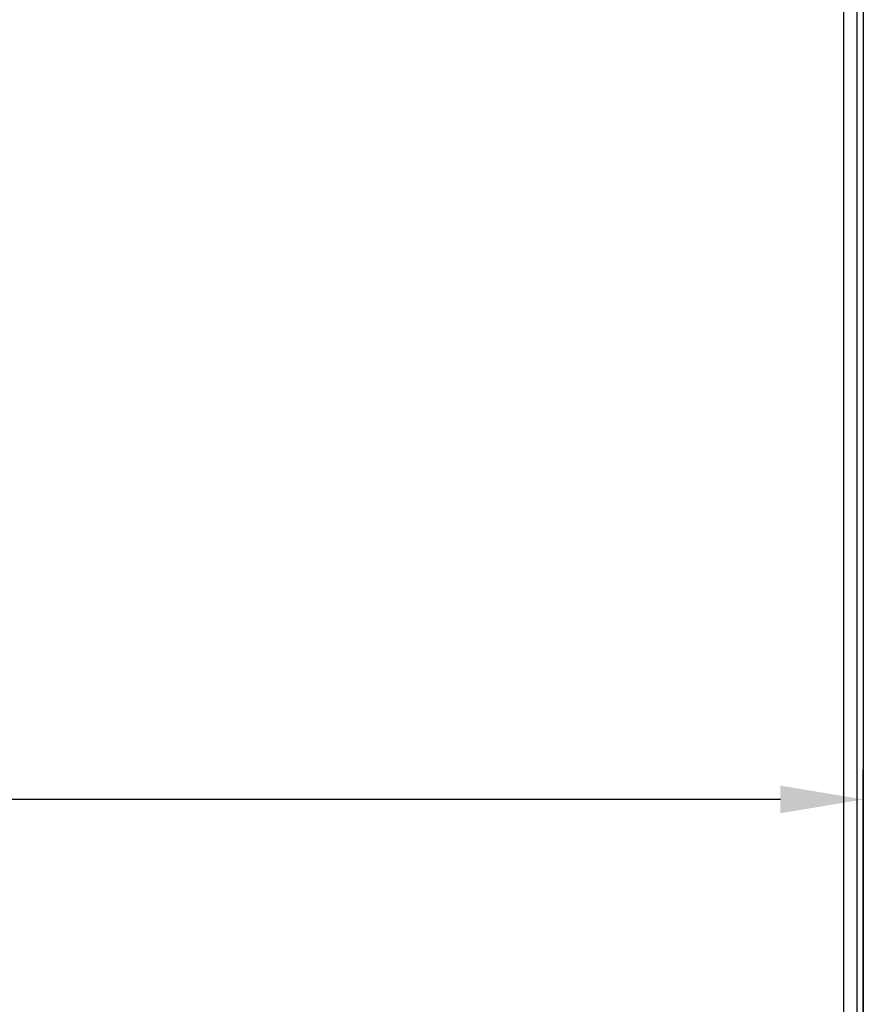
# Model space of a CAD drawing. Extents: x -26 to 269, y 145 to 268.
# Drawn here: x 42 to 47, y 208 to 214 of the extents above; entities that cross this region are included whole.
import ezdxf

# ---------------------------------------------------------------- set-up
doc = ezdxf.new("R2010")
doc.units = 0
doc.header["$MEASUREMENT"] = 0
doc.header["$PDMODE"] = 3
doc.header["$PDSIZE"] = 0.5
doc.layers.add('QUOTE', color=7, linetype='Continuous', lineweight=5)
doc.dimstyles.get("Standard").update_dxf_attribs({"dimtxt": 0.18, "dimasz": 0.18, "dimexe": 0.18, "dimexo": 0.0625, "dimgap": 0.09, "dimtad": 0, "dimtih": 1, "dimtoh": 1, "dimdec": 4, "dimzin": 0, "dimdsep": 46, "dimtxsty": 'Standard', "dimcen": 0.09, "dimadec": 0, "dimazin": 0, "dimtfac": 1, "dimtdec": 4, "dimtofl": 0, "dimtmove": 0, "dimatfit": 3, "dimfxl": 1, "dimtolj": 1, "dimtzin": 0, "dimarcsym": 0})

# ---------------------------------------------------------------- blocks, each defined once
blk = doc.blocks.new('*D53')
at = {"layer": 'DEFPOINTS', "color": 0, "linetype": 'Continuous', "transparency": 16777216}
for p in [(32.0175, 210.559), (47.2772, 209.1357), (47.2772, 175.1361)]:
    blk.add_point(p, dxfattribs=at)
at = {"layer": 'QUOTE', "color": 0, "linetype": 'Continuous', "lineweight": -2, "transparency": 16777216}
for p, q in [((32.0175, 210.4965), (32.0175, 208.9557)), ((47.2772, 175.1986), (47.2772, 209.3157)), ((32.5175, 209.1357), (38.824, 209.1357)), ((46.7772, 209.1357), (40.4707, 209.1357))]:
    blk.add_line(p, q, dxfattribs=at)
at = {"layer": 'QUOTE', "color": 0, "linetype": 'Continuous', "transparency": 16777216}
for points in [[(32.5175, 209.219), (32.5175, 209.0524), (32.0175, 209.1357)], [(46.7772, 209.219), (46.7772, 209.0524), (47.2772, 209.1357)]]:
    blk.add_solid(points, dxfattribs=at)
at = {"layer": 'QUOTE', "color": 0, "linetype": 'Continuous', "transparency": 16777216, "insert": (39.6474, 209.1357), "char_height": 0.4, "attachment_point": 5}
blk.add_mtext('\\A1;15.26', dxfattribs=at)

msp = doc.modelspace()

# ---------------------------------------------------------------- linework, layer by layer
for p, q in [((47.1572, 236.1395), (47.1572, 161.5594)), ((47.2372, 236.1395), (47.2372, 161.5595)), ((47.2772, 236.1395), (47.2772, 161.5595))]:
    msp.add_line(p, q)

# ---------------------------------------------------------------- dimensions: what is measured, and where the dimension line sits
at = {"layer": 'QUOTE', "linetype": 'Continuous'}
dim = msp.add_linear_dim(base=(47.2772, 209.1357), p1=(32.0175, 210.559), p2=(47.2772, 175.1361), dimstyle='Standard', override={"dimtxt": 0.4, "dimasz": 0.5, "dimdec": 2}, dxfattribs=at)
dim.commit()
dim.dimension.update_dxf_attribs({"geometry": '*D53', "text_midpoint": (39.6474, 209.1357)})

doc.saveas('drawing.dxf')
